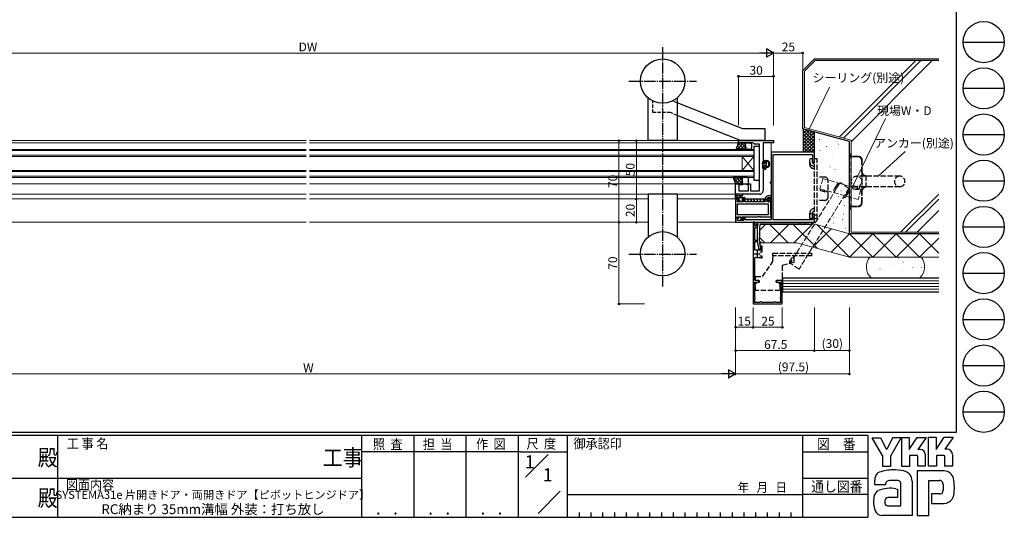
# Model space of a CAD drawing. Extents: x 0 to 1587, y 0 to 1128.
# Drawn here: x 743 to 1587, y 0 to 426 of the extents above; entities that cross this region are included whole.
import ezdxf
from ezdxf.enums import TextEntityAlignment as Align

# ---------------------------------------------------------------- set-up
doc = ezdxf.new("R2010")
doc.units = 0
doc.linetypes.add('YCENTER_1', pattern=[13, 10, -1, 1, -1])
doc.linetypes.add('YHIDDEN_1', pattern=[4, 3, -1])
doc.layers.add('USER1', color=3, linetype='CONTINUOUS')
doc.layers.add('YKK_ZWAK', color=7, linetype='CONTINUOUS')
for name, color, linetype, lineweight in [('YKK_11', 7, 'CONTINUOUS', 30), ('YKK_12', 2, 'CONTINUOUS', 13), ('YKK_13', 4, 'CONTINUOUS', 30), ('YKK_D', 6, 'CONTINUOUS', 13), ('YSS_K', 3, 'CONTINUOUS', 13), ('YSS_KE', 3, 'CONTINUOUS', 30)]:
    doc.layers.add(name, color=color, linetype=linetype, lineweight=lineweight)
doc.styles.get("Standard").update_dxf_attribs({"font": 'ROMANS.SHX', "bigfont": 'EXTFONT.SHX'})
doc.styles.add('text-b', font='txt')
doc.styles.add('YKK_OSSTYLE1', font='romans.shx', dxfattribs={"width": 0.9, "bigfont": 'EXTFONT.SHX'})

# ---------------------------------------------------------------- blocks, each defined once
blk = doc.blocks.new('A201')
at = {"layer": 'YKK_ZWAK', "color": 254, "linetype": 'Continuous'}
for p, q in [((571, 410), (571, 35)), ((571, 35), (21, 35)), ((544, 34), (21, 34)), ((296, 34), (296, 9)), ((389, 34), (389, 9)), ((437, 34), (437, 9)), ((452, 34), (452, 9)), ((524, 34), (524, 9)), ((544, 34), (544, 9)), ((548.59, 27.71), (545.31, 33.35)), ((545.31, 33.35), (547.82, 33.35)), ((547.82, 33.35), (549.62, 29.99)), ((551.6, 33.43), (549.77, 29.88)), ((554.19, 33.43), (550.95, 27.7)), ((551.6, 33.43), (554.19, 33.43)), ((554.33, 24.55), (554.33, 33.41)), ((554.33, 33.41), (556.63, 33.41)), ((556.63, 29.77), (559.04, 33.45)), ((556.63, 33.41), (556.63, 29.77)), ((559.04, 33.45), (561.77, 33.45)), ((561.77, 33.45), (559.24, 29.78)), ((562.55, 24.63), (562.55, 33.49)), ((562.55, 33.49), (564.89, 33.49)), ((564.89, 29.78), (567.34, 33.49)), ((564.89, 33.49), (564.89, 29.78)), ((567.34, 33.49), (570.04, 33.49)), ((570.04, 33.49), (569.77, 33.02)), ((569.77, 33.02), (567.54, 29.84)), ((548.59, 24.53), (548.59, 27.71)), ((549.62, 29.99), (549.77, 29.88)), ((550.95, 27.7), (550.95, 24.53)), ((558.98, 27.87), (556.7, 27.87)), ((556.7, 27.87), (556.7, 24.55)), ((559.29, 27.75), (558.98, 27.87)), ((559.99, 29.78), (559.24, 29.78)), ((559.29, 24.61), (559.29, 27.75)), ((561.53, 28.24), (561.53, 24.61)), ((567.26, 27.89), (564.99, 27.89)), ((564.99, 27.89), (564.99, 24.63)), ((567.57, 27.77), (567.26, 27.89)), ((568.29, 29.84), (567.54, 29.84)), ((567.57, 24.65), (567.57, 27.77)), ((569.83, 28.24), (569.83, 24.65)), ((550.95, 24.53), (548.59, 24.53)), ((556.7, 24.55), (554.33, 24.55)), ((561.53, 24.61), (559.29, 24.61)), ((564.99, 24.63), (562.55, 24.63)), ((567.57, 24.68), (567.61, 24.65)), ((569.83, 24.65), (567.57, 24.65)), ((559.02, 23.22), (559.02, 9.57)), ((567.3, 23.22), (559.02, 23.22)), ((524, 21), (544, 21)), ((546.08, 18.95), (546.08, 20.33)), ((549.41, 18.95), (546.08, 18.95)), ((553.25, 20.28), (550.61, 20.23)), ((554.02, 12.52), (554.02, 19.47)), ((557.51, 20.01), (557.51, 9.59)), ((562.61, 9.57), (562.61, 20.24)), ((562.61, 20.24), (565.93, 20.24)), ((566.98, 19.17), (566.99, 17.29)), ((452, 16), (524, 16)), ((552.55, 17.73), (553.05, 17.62)), ((553.05, 17.62), (553.05, 15.05)), ((566.01, 16.15), (563.48, 16.15)), ((563.48, 16.15), (563.48, 13.2)), ((550, 12.52), (554.02, 12.52)), ((553.05, 15.05), (550.2, 15.05)), ((553.71, 12.52), (553.96, 12.52)), ((554.02, 12.52), (554.02, 12.52)), ((563.48, 13.2), (567.28, 13.2)), ((567.28, 13.2), (568.06, 13.37)), ((549.41, 9.53), (548.34, 9.53)), ((557.28, 9.55), (549.41, 9.53)), ((557.51, 9.59), (557.28, 9.55)), ((559.02, 9.57), (562.05, 9.57)), ((562.05, 9.57), (562.61, 9.57)), ((21, 9), (544, 9))]:
    blk.add_line(p, q, dxfattribs=at)
at = {"layer": 'YKK_ZWAK', "color": 8, "linetype": 'Continuous'}
for p, q in [((573.13, 154.42), (585.73, 154.42)), ((573.13, 140.28), (585.73, 140.28)), ((573.13, 126.14), (585.73, 126.14)), ((573.13, 112), (585.73, 112)), ((573.13, 97.86), (585.73, 97.86)), ((573.13, 83.72), (585.73, 83.72)), ((573.13, 69.58), (585.73, 69.58)), ((573.13, 55.44), (585.73, 55.44)), ((573.13, 41.3), (585.73, 41.3))]:
    blk.add_line(p, q, dxfattribs=at)
at = {"layer": 'YKK_ZWAK', "color": 131, "linetype": 'Continuous'}
for p, q in [((405, 34), (405, 9)), ((421, 34), (421, 9)), ((437.7, 29), (389, 29)), ((437.7, 29), (452, 29)), ((439.26, 21.33), (446.19, 28.25)), ((524, 29), (544, 29)), ((205, 21), (297, 21)), ((297, 21), (389, 21)), ((443.05, 10.18), (449.85, 16.98)), ((544, 16), (524, 16)), ((455.6, 10.5), (455.6, 9)), ((459.2, 10.5), (459.2, 9)), ((462.8, 10.5), (462.8, 9)), ((466.4, 10.5), (466.4, 9)), ((470, 10.5), (470, 9)), ((473.6, 10.5), (473.6, 9)), ((477.2, 10.5), (477.2, 9)), ((480.8, 10.5), (480.8, 9)), ((484.4, 10.5), (484.4, 9)), ((488, 10.5), (488, 9)), ((491.6, 10.5), (491.6, 9)), ((495.2, 10.5), (495.2, 9)), ((498.8, 10.5), (498.8, 9)), ((502.4, 10.5), (502.4, 9)), ((506, 10.5), (506, 9)), ((509.6, 10.5), (509.6, 9)), ((513.2, 10.5), (513.2, 9)), ((516.8, 10.5), (516.8, 9)), ((520.4, 10.5), (520.4, 9))]:
    blk.add_line(p, q, dxfattribs=at)
at = {"layer": 'YKK_ZWAK', "color": 8, "linetype": 'Continuous'}
for centre in [(579.43, 154.42), (579.43, 140.28), (579.43, 126.14), (579.43, 112), (579.43, 97.86), (579.43, 83.72), (579.43, 69.58), (579.43, 55.44), (579.43, 41.3)]:
    blk.add_circle(centre, 6.3, dxfattribs=at)
at = {"layer": 'YKK_ZWAK', "color": 254, "linetype": 'Continuous'}
for centre, radius, start, end in [((559.99, 28.24), 1.54, 0.0017, 89.996), ((568.29, 28.29), 1.54, 0.0017, 89.996), ((549.69, 20.31), 3.6, 158.4108, 179.7178), ((548, 21.1), 1.75, 109.0213, 161.5126), ((551.66, 10.86), 12.63, 89.8916, 109.3085), ((552.03, 8.67), 14.82, 78.7801, 91.4694), ((554.38, 20.07), 3.18, 40.6642, 80.3169), ((554.22, 20.08), 3.29, 358.7806, 38.7656), ((567.19, 20.11), 3.1, 14.4457, 87.0875), ((550.91, 18.99), 1.51, 138.4638, 181.7136), ((550.51, 19.02), 1.21, 85.5055, 126.7804), ((552.9, 19.18), 1.16, 14.7552, 72.4499), ((566.05, 19.37), 0.878, 16.4312, 96.9166), ((564.38, 18.85), 2.62, 4.9342, 17.0355), ((555.55, 18.15), 14.9, 350.9903, 10.6762), ((553.61, 13.72), 7.92, 168.7637, 199.8008), ((548.59, 14.77), 2.79, 121.8271, 169.0847), ((550.8, 8.39), 9.51, 79.381, 112.0583), ((566.01, 17.08), 0.933, 269.9547, 342.9014), ((564.36, 17.54), 2.64, 343.6902, 354.7536), ((567.24, 16.32), 3.07, 285.4429, 349.9045), ((550.84, 13.77), 1.69, 171.082, 216.7192), ((550.21, 14.01), 1.03, 90.3395, 178.0364), ((550.18, 13.6), 1.09, 230.9728, 260.7549), ((548.6, 12.25), 2.73, 207.3144, 263.5946)]:
    blk.add_arc(centre, radius, start, end, dxfattribs=at)
at = {"layer": 'YKK_ZWAK', "color": 131, "linetype": 'Continuous', "style": 'YKK_OSSTYLE1', "width": 0.9}
for s, height, p in [('工 事 名', 3, (298.87, 30.05)), ('照  査', 3, (392.56, 29.87)), ('担  当', 3, (407.82, 29.87)), ('作  図', 3, (424.09, 29.88)), ('尺  度', 3, (439.51, 30.04)), ('御承認印', 3, (453.91, 30.05)), ('図\u3000番', 3.2, (528.43, 29.81)), ('図面内容', 3, (298.58, 17.47)), ('年   月   日', 2.828, (504.13, 16.74)), ('通し図番', 3.2, (526.63, 16.8)), (' ． ．', 3.5, (392.18, 9.75)), (' ． ．', 3.5, (408.18, 9.75)), (' ． ．', 3.5, (424.18, 9.75))]:
    blk.add_text(s, height=height, dxfattribs=at).set_placement(p)
at = {"layer": 'YKK_ZWAK', "color": 254, "linetype": 'Continuous', "style": 'YKK_OSSTYLE1', "width": 0.9}
for s, p in [('殿', (289.94, 24.75)), ('工事', (377.17, 24.75)), ('殿', (289.94, 12.37))]:
    blk.add_text(s, height=5, dxfattribs=at).set_placement(p)

msp = doc.modelspace()

# ---------------------------------------------------------------- linework, layer by layer
at = {"layer": 'YKK_11', "linetype": 'ByBlock', "lineweight": -2, "ltscale": 0.5}
for p, q in [((1359.09, 320.8), (1359.09, 322.8)), ((1359.09, 322.8), (1389.09, 322.8)), ((1371.09, 320.8), (1359.09, 320.8)), ((1372.83, 319.8), (1371.09, 320.8)), ((1389.09, 320.8), (1380.09, 320.8)), ((1380.09, 320.8), (1380.09, 305.7)), ((1389.09, 322.8), (1389.09, 320.8)), ((1377.09, 319.8), (1372.83, 319.8)), ((1377.09, 283.76), (1377.09, 319.8)), ((1424.1, 312.8), (1387.1, 312.8)), ((1387.1, 312.8), (1387.1, 287.3)), ((1424.1, 304.3), (1424.1, 312.8)), ((1381.29, 304.5), (1379.59, 304.5)), ((1379.59, 304.5), (1379.59, 299.3)), ((1380.09, 305.7), (1382.09, 305.7)), ((1381.29, 303.4), (1381.29, 304.5)), ((1382.09, 305.7), (1382.09, 303.4)), ((1388.73, 254.8), (1388.73, 310.8)), ((1388.73, 310.8), (1422.47, 310.8)), ((1422.47, 310.8), (1422.47, 305.39)), ((1422.47, 305.39), (1423.1, 304.3)), ((1423.1, 304.3), (1424.1, 304.3)), ((1379.59, 299.3), (1381.29, 299.3)), ((1382.09, 298.1), (1380.09, 298.1)), ((1380.09, 298.1), (1380.09, 279.8)), ((1382.09, 303.4), (1381.29, 303.4)), ((1381.29, 299.3), (1381.29, 300.4)), ((1381.29, 300.4), (1382.09, 300.4)), ((1382.09, 300.4), (1382.09, 298.1)), ((1387.1, 287.3), (1386.1, 287.3)), ((1386.1, 287.3), (1386.1, 286.5)), ((1356.59, 276.8), (1356.59, 285.8)), ((1356.59, 285.8), (1362.59, 285.8)), ((1362.59, 284.8), (1359.29, 284.8)), ((1359.29, 284.8), (1359.29, 279.8)), ((1359.29, 279.8), (1367.79, 279.8)), ((1362.59, 285.8), (1362.59, 284.8)), ((1366.59, 284.8), (1366.59, 285.8)), ((1366.59, 285.8), (1369.29, 285.8)), ((1367.79, 284.8), (1366.59, 284.8)), ((1367.79, 279.8), (1367.79, 284.8)), ((1369.29, 285.8), (1369.29, 279.8)), ((1369.29, 279.8), (1377.09, 279.8)), ((1377.21, 283.57), (1377.09, 283.76)), ((1377.09, 282.84), (1377.21, 283.02)), ((1377.09, 282.76), (1377.09, 282.84)), ((1377.21, 282.57), (1377.09, 282.76)), ((1377.09, 281.84), (1377.21, 282.02)), ((1377.09, 279.8), (1377.09, 281.84)), ((1377.21, 283.02), (1377.21, 283.57)), ((1377.21, 282.02), (1377.21, 282.57)), ((1386.1, 286.5), (1387.1, 286.5)), ((1387.1, 286.5), (1387.1, 254.8)), ((1377.09, 276.8), (1356.59, 276.8)), ((1359.4, 272.8), (1356.6, 272.8)), ((1356.6, 272.8), (1356.6, 257)), ((1358.23, 270.23), (1358.23, 272)), ((1358.23, 272), (1359.4, 272)), ((1363.5, 270.23), (1358.23, 270.23)), ((1359.4, 272), (1359.4, 272.8)), ((1364.7, 272.8), (1362.4, 272.8)), ((1362.4, 272.8), (1362.4, 272)), ((1362.4, 272), (1363.5, 272)), ((1363.5, 272), (1363.5, 270.23)), ((1364.7, 270.23), (1364.7, 272.8)), ((1381.74, 270.23), (1364.7, 270.23)), ((1382.01, 270.65), (1381.74, 270.23)), ((1387.1, 275.6), (1385.2, 275.6)), ((1385.2, 273.9), (1387.1, 273.9)), ((1385.78, 270.3), (1385.2, 270.3)), ((1386.43, 270.95), (1385.78, 270.3)), ((1386.8, 270.8), (1386.43, 270.95)), ((1386.8, 264.26), (1386.8, 270.8)), ((1387.1, 273.9), (1387.1, 275.6)), ((1358.23, 268.6), (1384.6, 268.6)), ((1358.23, 268.6), (1384.6, 268.6)), ((1358.23, 259.13), (1358.23, 268.6)), ((1384.6, 268.6), (1384.6, 259.13)), ((1386.68, 264.07), (1386.8, 264.26)), ((1386.68, 263.52), (1386.68, 264.07)), ((1386.8, 263.34), (1386.68, 263.52)), ((1386.8, 259.3), (1386.8, 263.34)), ((1356.6, 257), (1357.93, 257)), ((1359.4, 257), (1356.6, 257)), ((1356.6, 257), (1356.6, 252.8)), ((1357.93, 257), (1358.23, 257.3)), ((1384.6, 259.13), (1358.23, 259.13)), ((1358.23, 257.3), (1358.43, 257.5)), ((1358.23, 254.43), (1358.23, 256.2)), ((1358.23, 256.2), (1359.4, 256.2)), ((1363.5, 254.43), (1358.23, 254.43)), ((1358.43, 257.5), (1361, 257.5)), ((1359.4, 256.2), (1359.4, 257)), ((1361, 257.5), (1361, 254.8)), ((1361, 254.8), (1363.4, 254.8)), ((1362.2, 255.8), (1362.2, 257.5)), ((1362.2, 257.5), (1376.14, 257.5)), ((1363.4, 255.8), (1362.2, 255.8)), ((1364.7, 257), (1362.4, 257)), ((1362.4, 257), (1362.4, 256.2)), ((1362.4, 256.2), (1363.5, 256.2)), ((1363.4, 254.8), (1363.4, 255.8)), ((1363.5, 256.2), (1363.5, 254.43)), ((1364.7, 254.8), (1364.7, 257)), ((1387.1, 254.8), (1364.7, 254.8)), ((1376.14, 257.5), (1376.33, 257.62)), ((1376.33, 257.62), (1376.88, 257.62)), ((1376.88, 257.62), (1377.06, 257.5)), ((1377.06, 257.5), (1377.14, 257.5)), ((1377.14, 257.5), (1377.33, 257.62)), ((1377.33, 257.62), (1377.88, 257.62)), ((1377.88, 257.62), (1378.06, 257.5)), ((1378.06, 257.5), (1387.1, 257.5)), ((1387.1, 259), (1386.8, 259.3)), ((1387.1, 257.5), (1387.1, 259)), ((1422.47, 254.8), (1388.73, 254.8)), ((1423.1, 259.8), (1422.47, 258.71)), ((1422.47, 258.71), (1422.47, 254.8)), ((1424.1, 259.8), (1423.1, 259.8)), ((1423.98, 257.07), (1424.1, 257.26)), ((1423.98, 256.52), (1423.98, 257.07)), ((1424.1, 256.34), (1423.98, 256.52)), ((1423.98, 256.07), (1424.1, 256.26)), ((1423.98, 255.52), (1423.98, 256.07)), ((1424.1, 255.34), (1423.98, 255.52)), ((1424.1, 257.26), (1424.1, 259.8)), ((1424.1, 256.26), (1424.1, 256.34)), ((1424.1, 252.8), (1424.1, 255.34)), ((1356.6, 252.8), (1424.1, 252.8)), ((1373.1, 252.8), (1371.6, 252.8)), ((1371.6, 252.8), (1371.6, 182.8)), ((1373, 237.3), (1373, 248.3)), ((1373, 248.3), (1375.28, 248.3)), ((1373.1, 249.4), (1373.1, 252.8)), ((1374.23, 249.4), (1373.1, 249.4)), ((1373.2, 252.28), (1373.4, 252.8)), ((1373.3, 252.05), (1373.2, 252.28)), ((1373.3, 249.6), (1373.3, 252.05)), ((1374.15, 249.6), (1373.3, 249.6)), ((1373.4, 252.8), (1376.7, 252.8)), ((1374.5, 251.6), (1374.15, 249.6)), ((1374.51, 251.01), (1374.23, 249.4)), ((1375.8, 251.6), (1374.5, 251.6)), ((1375.5, 250.88), (1374.51, 251.01)), ((1375.28, 248.3), (1375.5, 250.88)), ((1375.5, 248.17), (1375.8, 251.6)), ((1375.5, 243.26), (1375.5, 248.17)), ((1376.7, 252.8), (1376.98, 252.62)), ((1376.98, 252.62), (1377.16, 252.5)), ((1377.25, 251), (1377, 248.11)), ((1377, 248.11), (1377, 239.8)), ((1377.16, 252.5), (1419.44, 252.5)), ((1411.14, 251), (1377.25, 251)), ((1411.33, 251.12), (1411.14, 251)), ((1411.88, 251.12), (1411.33, 251.12)), ((1412.06, 251), (1411.88, 251.12)), ((1415.64, 251), (1412.06, 251)), ((1415.83, 251.12), (1415.64, 251)), ((1416.38, 251.12), (1415.83, 251.12)), ((1416.56, 251), (1416.38, 251.12)), ((1421.6, 251), (1416.56, 251)), ((1419.44, 252.5), (1419.63, 252.62)), ((1419.63, 252.62), (1419.9, 252.8)), ((1419.9, 252.8), (1421.6, 252.8)), ((1421.6, 252.8), (1421.6, 251)), ((1375.5, 237.3), (1373, 237.3)), ((1373, 228.9), (1373, 236.3)), ((1373, 236.3), (1375.5, 236.3)), ((1375.62, 243.07), (1375.5, 243.26)), ((1375.5, 242.34), (1375.62, 242.53)), ((1375.5, 236.3), (1375.5, 242.34)), ((1375.5, 236.3), (1375.5, 237.3)), ((1376.5, 231.3), (1375.5, 236.3)), ((1375.62, 242.53), (1375.62, 243.07)), ((1377, 239.8), (1376.7, 239.5)), ((1376.7, 239.5), (1376.7, 237.1)), ((1378.4, 228.9), (1373, 228.9)), ((1376.5, 229.46), (1376.5, 231.3)), ((1377.21, 229.23), (1376.5, 229.46)), ((1377.9, 234.9), (1377, 234.9)), ((1377, 234.9), (1377.58, 232.04)), ((1378.35, 230.85), (1377.21, 229.23)), ((1379.4, 232.2), (1378, 232.2)), ((1378, 232.2), (1378, 231.7)), ((1378, 231.7), (1378.2, 231.42)), ((1378.2, 231.42), (1378.4, 231.13)), ((1378.21, 231.3), (1378.35, 230.85)), ((1378.4, 231.13), (1378.4, 228.9)), ((1379.4, 227.6), (1379.4, 232.2)), ((1373, 222.36), (1373.72, 222.81)), ((1373, 202.8), (1373, 222.36)), ((1375.1, 222.5), (1378.18, 222.5)), ((1377.5, 227.6), (1379.4, 227.6)), ((1379.4, 223.8), (1377.5, 223.8)), ((1378.18, 222.5), (1378.44, 222.35)), ((1378.44, 222.35), (1378.7, 222.2)), ((1378.7, 222.2), (1379.4, 222.2)), ((1379.4, 222.2), (1379.4, 223.8)), ((1375.85, 202.8), (1373, 202.8)), ((1396.6, 202.8), (1392.35, 202.8)), ((1396.6, 182.8), (1396.6, 202.8)), ((1373, 198.74), (1373, 201.6)), ((1373, 201.6), (1375.12, 201.6)), ((1373.09, 198.52), (1373, 198.74)), ((1373, 196.86), (1373.09, 197.08)), ((1373, 188.74), (1373, 196.86)), ((1375.12, 201.6), (1375.33, 201.51)), ((1392.88, 201.51), (1393.09, 201.6)), ((1393.09, 201.6), (1395.2, 201.6)), ((1395.2, 198.74), (1395.11, 198.52)), ((1395.11, 197.08), (1395.2, 196.86)), ((1395.2, 201.6), (1395.2, 198.74)), ((1395.2, 196.86), (1395.2, 188.74)), ((1373.09, 188.52), (1373, 188.74)), ((1373, 186.86), (1373.09, 187.08)), ((1373, 184.2), (1373, 186.86)), ((1395.2, 188.74), (1395.11, 188.52)), ((1395.11, 187.08), (1395.2, 186.86)), ((1395.2, 186.86), (1395.2, 184.2)), ((1371.6, 182.8), (1396.6, 182.8)), ((1377.16, 184.2), (1373, 184.2)), ((1377.38, 184.29), (1377.16, 184.2)), ((1379.04, 184.2), (1378.82, 184.29)), ((1389.16, 184.2), (1379.04, 184.2)), ((1389.38, 184.29), (1389.16, 184.2)), ((1391.04, 184.2), (1390.82, 184.29)), ((1395.2, 184.2), (1391.04, 184.2))]:
    msp.add_line(p, q, dxfattribs=at)
at = {"layer": 'YKK_11', "ltscale": 0.5}
for p, q in [((1375.1, 228.2), (1375.1, 223.2)), ((1372.6, 225.7), (1377.6, 225.7))]:
    msp.add_line(p, q, dxfattribs=at)
at = {"layer": 'YKK_11', "linetype": 'ByBlock', "lineweight": -2, "ltscale": 0.5}
for centre, radius, start, end in [((1377.09, 279.8), 3, 270.00001, 359.99999), ((1385.2, 272.1), 3.5, 90.00001, 204.40335), ((1385.2, 272.1), 1.8, 89.99999, 270.00001), ((1377.9, 237.1), 1.2, 180.00001, 269.99999), ((1378.56, 232.24), 1, 191.30991, 249.48427), ((1377.9, 235.4), 0.5, 269.99999, 90.00001), ((1375.1, 225.7), 3.2, 244.37796, 270), ((1375.85, 202.05), 0.75, 225.58467, 89.99998), ((1392.35, 202.05), 0.75, 90.00002, 314.41533), ((1372.4, 197.8), 1, 313.81307, 46.18693), ((1395.8, 197.8), 1, 133.81307, 226.18693), ((1372.4, 187.8), 1, 313.81307, 46.18693), ((1395.8, 187.8), 1, 133.81307, 226.18693), ((1378.1, 183.6), 1, 43.81307, 136.18693), ((1390.1, 183.6), 1, 43.81307, 136.18693)]:
    msp.add_arc(centre, radius, start, end, dxfattribs=at)
at = {"layer": 'YKK_12'}
for p, q in [((620.8, 322.8), (988.6, 322.8)), ((620.8, 320.8), (988.6, 320.8)), ((991.6, 322.8), (1359.39, 322.8)), ((991.6, 320.8), (1359.39, 320.8)), ((1387.1, 312.5), (1387.1, 320.8)), ((608.1, 315.3), (988.6, 315.3)), ((988.6, 314.3), (608.1, 314.3)), ((991.6, 315.3), (1372.1, 315.3)), ((1372.1, 314.3), (991.6, 314.3)), ((1372.1, 315.3), (1372.1, 309.3)), ((608.1, 310.3), (988.6, 310.3)), ((988.6, 309.3), (608.1, 309.3)), ((991.6, 310.3), (1372.1, 310.3)), ((1372.1, 309.3), (991.6, 309.3)), ((1362.1, 309.3), (1362.1, 297.3)), ((1372.1, 309.3), (1362.1, 297.3)), ((1372.1, 297.3), (1362.1, 309.3)), ((1372.1, 309.3), (1372.1, 297.3)), ((608.1, 297.3), (988.6, 297.3)), ((988.6, 296.3), (608.1, 296.3)), ((991.6, 297.3), (1372.1, 297.3)), ((1372.1, 296.3), (991.6, 296.3)), ((1372.1, 297.3), (1372.1, 291.3)), ((608.1, 292.3), (988.6, 292.3)), ((988.6, 291.3), (608.1, 291.3)), ((991.6, 292.3), (1372.1, 292.3)), ((1372.1, 291.3), (991.6, 291.3)), ((623.31, 285.8), (988.6, 285.8)), ((991.6, 285.8), (1356.89, 285.8)), ((623.3, 276.8), (988.6, 276.8)), ((623.69, 272.8), (988.6, 272.8)), ((991.6, 276.8), (1356.89, 276.8)), ((991.6, 272.8), (1281.6, 272.8)), ((1306.6, 272.8), (1356.51, 272.8)), ((593.1, 252.8), (988.6, 252.8)), ((991.6, 252.8), (1281.6, 252.8)), ((1306.6, 252.8), (1387.1, 252.8))]:
    msp.add_line(p, q, dxfattribs=at)
at = {"layer": 'YKK_13', "linetype": 'YCENTER_1'}
for p, q in [((1294.1, 402.8), (1294.1, 196.8)), ((1265.1, 373.8), (1323.1, 373.8)), ((1265.1, 225.49), (1323.1, 225.49))]:
    msp.add_line(p, q, dxfattribs=at)
at = {"layer": 'YKK_13'}
for p, q in [((1281.59, 322.8), (1281.59, 359.49)), ((1306.59, 359.49), (1306.59, 344.44)), ((1306.59, 344.44), (1306.59, 322.8)), ((1357.2, 315.3), (1359.2, 320.8)), ((1359.2, 320.8), (1365.69, 320.8)), ((1365.69, 320.8), (1369.19, 320.8)), ((1365.69, 315.3), (1357.2, 315.3)), ((1364.69, 316.3), (1364.69, 319.8)), ((1364.69, 319.8), (1364.69, 316.3)), ((1369.19, 315.3), (1365.69, 315.3)), ((1370.19, 319.8), (1370.19, 316.3)), ((1377.1, 317.8), (1372.1, 317.8)), ((1372.1, 317.8), (1372.1, 288.8)), ((1377.1, 288.8), (1377.1, 317.8)), ((1379.88, 303.61), (1380.38, 304.11)), ((1380.89, 303.9), (1380.89, 303.56)), ((1382.09, 303.4), (1382.09, 305.4)), ((1382.39, 305.7), (1383.69, 305.7)), ((1383.09, 305.16), (1383.09, 305.7)), ((1383.09, 302.5), (1383.09, 304.45)), ((1383.78, 304.9), (1383.56, 304.9)), ((1379.79, 302.8), (1379.79, 303.4)), ((1379.79, 299.9), (1379.79, 300.4)), ((1379.99, 300.6), (1379.99, 302.6)), ((1380.59, 299.6), (1380.09, 299.6)), ((1380.89, 301.2), (1380.89, 299.9)), ((1381.19, 301.5), (1382.09, 301.5)), ((1381.35, 303.1), (1381.79, 303.1)), ((1363.09, 291.3), (1354.59, 291.3)), ((1354.59, 291.3), (1356.59, 285.8)), ((1362.09, 290.3), (1362.09, 286.8)), ((1362.09, 286.8), (1362.09, 290.3)), ((1366.59, 291.3), (1363.09, 291.3)), ((1367.59, 286.8), (1367.59, 290.3)), ((1372.1, 288.8), (1377.1, 288.8)), ((1356.59, 285.8), (1363.09, 285.8)), ((1363.09, 285.8), (1366.59, 285.8)), ((1281.59, 276.8), (1281.59, 240.11)), ((1306.59, 276.8), (1306.59, 240.11)), ((1356.6, 273.1), (1356.6, 275.78)), ((1356.6, 274), (1364.2, 274)), ((1357.5, 272.8), (1356.9, 272.8)), ((1362.32, 276.8), (1357.16, 276.8)), ((1359.7, 273), (1357.7, 273)), ((1357.8, 275.18), (1357.8, 274)), ((1362.32, 275.6), (1358.36, 275.6)), ((1359.18, 270.59), (1358.68, 271.09)), ((1358.9, 271.6), (1359.23, 271.6)), ((1359.7, 272.8), (1359.1, 272.8)), ((1360, 270.5), (1359.4, 270.5)), ((1359.7, 272.06), (1359.7, 273)), ((1362.3, 270.7), (1360.2, 270.7)), ((1360.3, 274), (1360.4, 275.14)), ((1361.5, 274), (1361.39, 275.14)), ((1362.1, 273), (1362.1, 271.6)), ((1363.4, 273), (1362.1, 273)), ((1362.7, 272.8), (1362.1, 272.8)), ((1362.1, 271.6), (1363, 271.6)), ((1363, 270.5), (1362.5, 270.5)), ((1363.3, 271.3), (1363.3, 270.8)), ((1364.2, 272.8), (1363.6, 272.8)), ((1364.2, 272.8), (1381.77, 272.8)), ((1364.5, 273.7), (1364.5, 273.1)), ((1366.09, 272.8), (1367.09, 271.8)), ((1367.09, 271.23), (1366.09, 270.23)), ((1367.09, 271.8), (1367.09, 271.23)), ((1368.8, 272.8), (1369.8, 271.8)), ((1369.8, 271.14), (1368.88, 270.23)), ((1369.8, 271.8), (1369.8, 271.14)), ((1371.5, 272.8), (1372.5, 271.8)), ((1372.5, 271.23), (1371.5, 270.23)), ((1372.5, 271.8), (1372.5, 271.23)), ((1374.21, 272.8), (1375.21, 271.8)), ((1375.21, 271.23), (1374.21, 270.23)), ((1375.21, 271.8), (1375.21, 271.23)), ((1376.92, 272.8), (1377.92, 271.8)), ((1377.92, 271.23), (1376.92, 270.23)), ((1377.92, 271.8), (1377.92, 271.23)), ((1379.63, 272.8), (1380.63, 271.8)), ((1380.63, 271.23), (1379.63, 270.23)), ((1380.63, 271.8), (1380.63, 271.23)), ((1383.47, 272.6), (1383.47, 272.4)), ((1383.54, 271.89), (1383.54, 271.69)), ((1383.75, 271.22), (1383.75, 271.02)), ((1384.16, 272.62), (1384.16, 272.42)), ((1384.21, 272.05), (1384.21, 271.85)), ((1384.25, 271.5), (1384.25, 271.3)), ((1384.3, 273.36), (1384.3, 273.16)), ((1384.39, 270.69), (1384.39, 270.49)), ((1384.78, 272.9), (1384.78, 272.7)), ((1384.87, 272.09), (1384.87, 271.89)), ((1385.03, 273.54), (1385.03, 273.34)), ((1385.08, 271.33), (1385.08, 271.13)), ((1385.1, 270.46), (1385.1, 270.26)), ((1385.24, 272.44), (1385.24, 272.24)), ((1385.49, 273.04), (1385.49, 272.84)), ((1385.65, 270.64), (1385.65, 270.44)), ((1385.66, 273.66), (1385.66, 273.46)), ((1385.72, 271.73), (1385.72, 271.53)), ((1385.77, 272.32), (1385.77, 272.12)), ((1385.82, 271.22), (1385.82, 271.02)), ((1386.12, 273.34), (1386.12, 273.14)), ((1386.25, 271.08), (1386.25, 270.88)), ((1386.3, 272.19), (1386.3, 271.99)), ((1386.37, 272.78), (1386.37, 272.58)), ((1386.76, 271.62), (1386.76, 271.42)), ((1386.8, 270.23), (1387.1, 270.23)), ((1386.92, 272.46), (1386.92, 272.26))]:
    msp.add_line(p, q, dxfattribs=at)
at = {"layer": 'YKK_13', "linetype": 'YHIDDEN_1'}
for p, q in [((1285.59, 346.81), (1285.59, 356.81)), ((1306.59, 355.21), (1302.59, 356.81)), ((1300.67, 346.81), (1285.59, 346.81)), ((1306.59, 344.44), (1300.67, 346.81))]:
    msp.add_line(p, q, dxfattribs=at)
at = {"layer": 'YKK_13', "linetype": 'Continuous'}
for p, q in [((1362.69, 332.8), (1306.59, 355.21)), ((1360.77, 322.8), (1306.59, 344.44)), ((1381.89, 332.8), (1362.69, 332.8)), ((1381.89, 322.8), (1381.89, 332.8)), ((1306.59, 322.8), (1281.59, 322.8)), ((1357.91, 315.3), (1363.41, 320.8)), ((1358.41, 318.63), (1360.58, 320.8)), ((1381.89, 322.8), (1360.77, 322.8)), ((1361.28, 320.8), (1364.69, 317.39)), ((1364.11, 320.8), (1364.76, 320.15)), ((1368.91, 320.57), (1369.01, 320.58)), ((1357.49, 316.11), (1358.3, 315.3)), ((1358.24, 318.18), (1361.13, 315.3)), ((1359, 320.26), (1363.95, 315.3)), ((1360.73, 315.3), (1364.69, 319.26)), ((1363.56, 315.3), (1364.69, 316.43)), ((1365.14, 317.01), (1365.15, 317.01)), ((1365.42, 320.44), (1365.46, 320.41)), ((1365.73, 317.26), (1365.83, 317.26)), ((1365.75, 318.31), (1365.79, 318.28)), ((1366.05, 319.55), (1366.06, 319.54)), ((1366.36, 316.28), (1366.4, 316.25)), ((1367.98, 318.8), (1368.02, 318.77)), ((1368.3, 316.67), (1368.35, 316.64)), ((1368.36, 316.25), (1368.37, 316.25)), ((1368.88, 318.88), (1368.89, 318.88)), ((1368.96, 317.31), (1369.06, 317.31)), ((1369.92, 319.18), (1369.96, 319.16)), ((1354.8, 290.74), (1359.74, 285.8)), ((1355.17, 289.71), (1356.76, 291.3)), ((1355.93, 287.64), (1359.59, 291.3)), ((1356.92, 285.8), (1362.42, 291.3)), ((1357.07, 291.3), (1362.57, 285.8)), ((1359.75, 285.8), (1362.09, 288.15)), ((1359.9, 291.3), (1362.09, 289.1)), ((1362.72, 291.3), (1362.78, 291.25)), ((1363.01, 289.97), (1363.05, 289.94)), ((1363.63, 287.94), (1363.67, 287.91)), ((1364.01, 289.16), (1364.02, 289.15)), ((1364.67, 287.88), (1364.77, 287.88)), ((1365.24, 290.46), (1365.28, 290.43)), ((1365.57, 288.33), (1365.61, 288.3)), ((1366.89, 288.48), (1366.9, 288.48)), ((1367.18, 290.84), (1367.23, 290.82)), ((1356.41, 286.3), (1356.91, 285.8)), ((1362.57, 285.8), (1362.67, 285.89)), ((1363.14, 286.61), (1363.15, 286.61)), ((1363.95, 285.81), (1363.97, 285.8)), ((1365.98, 285.95), (1365.99, 285.94)), ((1366.18, 286.3), (1366.23, 286.27)), ((1306.59, 276.8), (1281.59, 276.8))]:
    msp.add_line(p, q, dxfattribs=at)
at = {"layer": 'YKK_13', "linetype": 'YHIDDEN_1', "ltscale": 1.5}
for p, q in [((1420.2, 302.15), (1420.2, 307.05)), ((1422.5, 307.05), (1420.2, 307.05)), ((1422.5, 304.21), (1422.5, 307.05)), ((1426.4, 307.3), (1424.1, 307.3)), ((1424.1, 255.8), (1424.1, 307.3)), ((1426.4, 255.8), (1426.4, 307.3)), ((1454.1, 311.8), (1454.1, 311.3)), ((1454.5, 311.8), (1454.1, 311.8)), ((1454.1, 311.3), (1454.1, 264.3)), ((1454.5, 311.8), (1454.5, 311.3)), ((1461.6, 309.3), (1456.5, 309.3)), ((1461.6, 308.9), (1456.5, 308.9)), ((1464.7, 295.8), (1464.7, 305.8)), ((1465.1, 295.8), (1465.1, 305.8)), ((1424.1, 300.26), (1422.07, 301.24)), ((1424.1, 298.2), (1422.07, 299.17)), ((1423.07, 303.31), (1424.1, 302.82)), ((1464.7, 295.8), (1464.7, 279.8)), ((1465.1, 279.8), (1465.1, 295.8)), ((1432.9, 291.55), (1426.4, 291.55)), ((1435.9, 274.55), (1435.9, 288.55)), ((1497.2, 292.3), (1460.2, 292.3)), ((1468.1, 292.8), (1468.1, 282.8)), ((1497.2, 283.3), (1460.2, 283.3)), ((1464.7, 269.8), (1464.7, 279.8)), ((1465.1, 269.8), (1465.1, 279.8)), ((1432.9, 271.55), (1426.4, 271.55)), ((1424.1, 264.9), (1422.07, 263.93)), ((1423.07, 261.85), (1424.1, 262.35)), ((1454.1, 264.3), (1454.1, 263.8)), ((1454.1, 263.8), (1454.5, 263.8)), ((1454.5, 264.3), (1454.5, 263.8)), ((1456.5, 266.7), (1461.6, 266.7)), ((1456.5, 266.3), (1461.6, 266.3)), ((1420.2, 256.05), (1420.2, 260.95)), ((1422.5, 260.11), (1420.2, 260.11)), ((1422.5, 256.05), (1420.2, 256.05)), ((1422.5, 258.89), (1422.5, 260.95)), ((1422.5, 256.05), (1422.5, 258.89)), ((1423.07, 259.79), (1424.1, 260.28)), ((1426.4, 258.98), (1424.1, 258.98)), ((1426.4, 255.8), (1424.1, 255.8)), ((1388.6, 226.3), (1421.6, 226.3)), ((1388.6, 224), (1388.6, 226.3)), ((1421.6, 224), (1388.6, 224)), ((1388.6, 224), (1388.6, 222.5)), ((1388.6, 219.15), (1388.6, 222.5)), ((1406.6, 222.5), (1406.6, 224)), ((1406.6, 222.5), (1406.6, 218.48)), ((1421.6, 226.3), (1421.6, 224)), ((1379.6, 206.3), (1388.6, 219.15)), ((1406.6, 218.48), (1396.6, 215.8)), ((1396.6, 215.8), (1396.6, 202.8)), ((1373.6, 202.8), (1373.6, 206.3)), ((1373.6, 206.3), (1379.6, 206.3)), ((1376.4, 202.8), (1373.6, 202.8)), ((1396.6, 202.8), (1391.8, 202.8)), ((1373.6, 199.9), (1375.1, 201.4)), ((1373.6, 194.3), (1373.6, 199.9)), ((1394.6, 194.3), (1373.6, 194.3)), ((1375.1, 201.4), (1376.4, 201.4)), ((1391.8, 201.4), (1393.1, 201.4)), ((1393.1, 201.4), (1394.6, 199.9)), ((1394.6, 199.9), (1394.6, 194.3))]:
    msp.add_line(p, q, dxfattribs=at)
at = {"layer": 'YKK_13'}
for centre, radius in [((1294.09, 373.8), 19), ((1385.2, 272.1), 2), ((1294.09, 225.8), 19)]:
    msp.add_circle(centre, radius, dxfattribs=at)
at = {"layer": 'YKK_13', "linetype": 'YHIDDEN_1', "ltscale": 1.5}
msp.add_circle((1460.2, 287.8), 4.5, dxfattribs=at)
at = {"layer": 'YKK_13'}
for centre, radius, start, end in [((1365.69, 319.8), 1, 90, 180), ((1365.69, 319.8), 1, 90, 180), ((1369.19, 319.8), 1, 0, 90), ((1365.69, 316.3), 1, 180, 270), ((1365.69, 316.3), 1, 180, 270), ((1369.19, 316.3), 1, 270, 0), ((1380.59, 303.9), 0.3, 0, 135), ((1382.39, 305.4), 0.3, 90, 180), ((1383.09, 304.91), 0.25, 31.78472, 236.94427), ((1382.79, 304.45), 0.3, 0, 56.94427), ((1382.87, 302.79), 3.02, 278.2803, 74.24304), ((1383.56, 305.2), 0.3, 211.78472, 270), ((1382.87, 302.79), 2.32, 291.12874, 63.42112), ((1383.78, 304.6), 0.3, 63.42112, 90), ((1380.09, 303.4), 0.3, 135, 180), ((1379.99, 302.8), 0.2, 180, 270), ((1379.99, 300.4), 0.2, 90, 180), ((1380.09, 299.9), 0.3, 180, 270), ((1380.59, 299.9), 0.3, 270, 0), ((1380.89, 303.1), 0.25, 123.05573, 326.94427), ((1380.59, 303.56), 0.3, 303.05573, 0), ((1381.19, 301.2), 0.3, 90, 180), ((1381.35, 302.8), 0.3, 90, 146.94427), ((1381.79, 303.4), 0.3, 270, 0), ((1382.09, 302.5), 1, 270, 0), ((1383.24, 300.25), 0.45, 61.48443, 278.2803), ((1383.6, 300.91), 0.3, 241.48443, 291.12874), ((1363.09, 290.3), 1, 90, 180), ((1363.09, 290.3), 1, 90, 180), ((1366.59, 290.3), 1, 0, 90), ((1363.09, 286.8), 1, 180, 270), ((1363.09, 286.8), 1, 180, 270), ((1366.59, 286.8), 1, 270, 0), ((1356.6, 276.3), 0.3, 79.47122, 240), ((1356.3, 275.78), 0.3, 0, 60), ((1356.9, 273.1), 0.3, 180, 270), ((1356.71, 276.89), 0.3, 259.47122, 319.47122), ((1357.16, 276.5), 0.3, 90, 139.47122), ((1357.8, 275.7), 0.3, 19.18976, 240), ((1357.5, 273), 0.2, 270, 0), ((1357.5, 275.18), 0.3, 0, 60), ((1358.36, 275.9), 0.3, 199.18976, 270.04023), ((1358.9, 271.3), 0.3, 90, 225), ((1359.4, 270.8), 0.3, 225, 270), ((1359.23, 271.3), 0.3, 33.05573, 90), ((1359.7, 271.6), 0.25, 213.05573, 56.94427), ((1360, 272.06), 0.3, 180, 236.94427), ((1360, 270.7), 0.2, 270, 0), ((1360.9, 275.1), 0.5, 5.09207, 174.90793), ((1362.5, 270.7), 0.2, 180, 270), ((1362.32, 276.2), 0.6, 270.04023, 90.04023), ((1363, 271.3), 0.3, 0, 90), ((1363, 270.8), 0.3, 270, 0), ((1363.6, 273), 0.2, 180, 270), ((1364.2, 273.7), 0.3, 0, 90), ((1364.2, 273.1), 0.3, 270, 0)]:
    msp.add_arc(centre, radius, start, end, dxfattribs=at)
at = {"layer": 'YKK_13', "linetype": 'YHIDDEN_1', "ltscale": 1.5}
for centre, radius, start, end in [((1423.5, 304.21), 3.3, 180, 244.37894), ((1423.5, 304.21), 1, 180, 244.37894), ((1456.5, 311.3), 2.4, 180, 270), ((1456.5, 311.3), 2, 180, 270), ((1461.6, 305.8), 3.5, 0, 90), ((1461.6, 305.8), 3.1, 0, 90), ((1423.5, 302.15), 3.3, 180, 244.37894), ((1468.1, 295.8), 3, 180, 270), ((1432.9, 288.55), 3, 0, 90), ((1497.2, 287.8), 4.5, 90, 270), ((1497.2, 287.8), 4.5, 270, 90), ((1468.1, 279.8), 3, 90, 180), ((1432.9, 274.55), 3, 270, 0), ((1423.5, 260.95), 3.3, 115.62106, 180), ((1423.5, 260.95), 1, 115.62106, 180), ((1456.5, 264.3), 2.4, 90, 180), ((1456.5, 264.3), 2, 90, 180), ((1461.6, 269.8), 3.1, 270, 0), ((1461.6, 269.8), 3.5, 270, 0), ((1423.5, 258.89), 1, 115.62106, 180), ((1376.4, 202.1), 0.7, 270, 90), ((1391.8, 202.1), 0.7, 90, 270)]:
    msp.add_arc(centre, radius, start, end, dxfattribs=at)
at = {"layer": 'YKK_D'}
for p, q in [((1382.1, 397.8), (598.1, 397.8)), ((1389.1, 335.8), (1389.1, 398.8)), ((1389.1, 335.8), (1389.1, 398.8)), ((1414.1, 397.8), (1389.1, 397.8)), ((1414.1, 335.8), (1414.1, 398.8)), ((1359.09, 335.8), (1359.09, 378.8)), ((1389.09, 377.8), (1359.09, 377.8)), ((1389.09, 335.8), (1389.09, 378.8)), ((1419.1, 331.46), (1437.07, 368.65)), ((1457.13, 283.62), (1484.94, 341.77)), ((1278.6, 322.8), (1255.6, 322.8)), ((1256.6, 252.8), (1256.6, 322.8)), ((1278.6, 322.8), (1270.6, 322.8)), ((1271.6, 272.8), (1271.6, 322.8)), ((1478.7, 292.3), (1501.97, 313.35)), ((1278.6, 272.8), (1270.6, 272.8)), ((1278.6, 272.8), (1270.6, 272.8)), ((1271.6, 252.8), (1271.6, 272.8)), ((1278.6, 252.8), (1255.6, 252.8)), ((1278.6, 252.8), (1255.6, 252.8)), ((1256.6, 182.8), (1256.6, 252.8)), ((1278.6, 252.8), (1270.6, 252.8)), ((1278.6, 182.8), (1255.6, 182.8)), ((1356.6, 179.8), (1356.6, 141.8)), ((1356.6, 179.8), (1356.6, 121.8)), ((1356.6, 179.8), (1356.6, 121.8)), ((1356.6, 179.8), (1356.6, 161.8)), ((1371.6, 179.8), (1371.6, 161.8)), ((1371.6, 179.8), (1371.6, 161.8)), ((1396.6, 179.8), (1396.6, 161.8)), ((1424.1, 179.8), (1424.1, 141.8)), ((1424.1, 179.8), (1424.1, 141.8)), ((1454.1, 179.8), (1454.1, 141.8)), ((1454.1, 179.8), (1454.1, 121.8)), ((1371.6, 162.8), (1356.6, 162.8)), ((1371.6, 162.8), (1396.6, 162.8)), ((1356.6, 142.8), (1424.1, 142.8)), ((1424.1, 142.8), (1454.1, 142.8)), ((630.6, 122.8), (1349.6, 122.8)), ((1356.6, 122.8), (1454.1, 122.8))]:
    msp.add_line(p, q, dxfattribs=at)
at = {"layer": 'YKK_D', "lineweight": -2}
for p, q in [((1389.1, 397.8), (1376.98, 397.8)), ((1389.1, 397.8), (1383.04, 401.3)), ((1383.04, 401.3), (1383.04, 394.3)), ((1389.1, 397.8), (1383.04, 394.3)), ((1356.6, 122.8), (1344.48, 122.8)), ((1356.6, 122.8), (1350.54, 126.3)), ((1350.54, 126.3), (1350.54, 119.3)), ((1356.6, 122.8), (1350.54, 119.3))]:
    msp.add_line(p, q, dxfattribs=at)
at = {"layer": 'YKK_D', "linetype": 'ByBlock', "lineweight": -2}
for centre, radius in [((1414.1, 397.8), 0.637), ((1359.09, 377.8), 0.637), ((1389.09, 377.8), 0.637), ((1256.6, 322.8), 0.638), ((1271.6, 322.8), 0.638), ((1271.6, 272.8), 0.638), ((1271.6, 272.8), 0.637), ((1256.6, 252.8), 0.638), ((1256.6, 252.8), 0.637), ((1271.6, 252.8), 0.637), ((1256.6, 182.8), 0.637), ((1356.6, 162.8), 0.637), ((1371.6, 162.8), 0.637), ((1371.6, 162.8), 0.637), ((1396.6, 162.8), 0.637), ((1356.6, 142.8), 0.637), ((1424.1, 142.8), 0.637), ((1424.1, 142.8), 0.637), ((1454.1, 142.8), 0.637), ((1454.1, 122.8), 0.637)]:
    msp.add_circle(centre, radius, dxfattribs=at)
at = {"layer": 'YSS_K', "linetype": 'Continuous'}
for p, q in [((1415.6, 382.18), (1424.72, 391.3)), ((1424.72, 391.3), (1530.6, 391.3)), ((1415.6, 333.95), (1415.6, 382.18)), ((1424.1, 330.12), (1414.1, 332.8)), ((1414.1, 332.8), (1414.55, 332.35)), ((1414.55, 332.35), (1414.55, 313.25)), ((1455.6, 323.23), (1415.6, 333.95)), ((1424.1, 312.8), (1424.1, 330.12)), ((1455.6, 244.3), (1455.6, 323.23)), ((1414.55, 313.25), (1414.1, 312.8)), ((1414.1, 312.8), (1424.1, 312.8)), ((1530.6, 244.3), (1455.6, 244.3))]:
    msp.add_line(p, q, dxfattribs=at)
at = {"layer": 'YSS_K', "ltscale": 1.5}
for p, q in [((1510.96, 391.3), (1445.58, 325.92)), ((1515.2, 391.3), (1448.92, 325.02)), ((1525.1, 391.3), (1455.6, 321.8)), ((1428.77, 314.24), (1428.97, 314.24)), ((1434.59, 317.62), (1434.79, 317.62)), ((1444.56, 319.6), (1444.76, 319.6)), ((1430.93, 307.02), (1431.13, 307.02)), ((1428.95, 295.53), (1429.15, 295.53)), ((1437.4, 300.23), (1437.6, 300.23)), ((1441.59, 298.08), (1441.79, 298.08)), ((1439.79, 290.08), (1439.99, 290.08)), ((1438.63, 280.09), (1438.83, 280.09)), ((1446.89, 279.65), (1447.09, 279.65)), ((1448.34, 286.02), (1448.54, 286.02)), ((1444.57, 274.87), (1444.77, 274.87)), ((1530.6, 276.95), (1497.95, 244.3)), ((1530.6, 272.7), (1502.2, 244.3)), ((1431.82, 266.91), (1432.02, 266.91)), ((1439.21, 264.3), (1439.41, 264.3)), ((1446.31, 269.66), (1446.51, 269.66)), ((1449.91, 267.15), (1450.11, 267.15)), ((1530.6, 262.8), (1512.1, 244.3)), ((1432.66, 259.53), (1432.86, 259.53)), ((1440.83, 256.81), (1441.03, 256.81)), ((1448.19, 255.17), (1448.39, 255.17)), ((1448.91, 259.89), (1449.11, 259.89)), ((1377, 245.7), (1382.3, 251)), ((1385.9, 251), (1401.6, 235.3)), ((1386.6, 235.3), (1402.3, 251)), ((1405.9, 251), (1426.41, 230.49)), ((1406.6, 235.3), (1422.99, 251.69)), ((1454.1, 242.8), (1421.6, 252.08)), ((1422.8, 231.49), (1438.54, 247.24)), ((1426.1, 250.8), (1454.1, 222.8)), ((1440.53, 252.08), (1440.73, 252.08)), ((1450.77, 247.73), (1450.97, 247.73)), ((1377, 239.9), (1381.6, 235.3)), ((1438.45, 227.15), (1454.1, 242.8)), ((1454.1, 242.8), (1474.1, 222.8)), ((1454.1, 222.8), (1474.1, 242.8)), ((1474.1, 242.8), (1494.1, 222.8)), ((1474.1, 222.8), (1494.1, 242.8)), ((1494.1, 242.8), (1514.1, 222.8)), ((1494.1, 222.8), (1514.1, 242.8)), ((1514.1, 242.8), (1530.6, 226.3)), ((1514.1, 222.8), (1530.6, 239.3)), ((1409.1, 235.3), (1378.39, 235.3)), ((1454.1, 222.8), (1409.1, 235.3)), ((1530.6, 222.8), (1454.1, 222.8)), ((1482.62, 221.17), (1482.82, 221.17)), ((1496.29, 222.17), (1496.49, 222.17)), ((1511.25, 220.14), (1511.45, 220.14)), ((1470.41, 212.62), (1470.61, 212.62)), ((1473.76, 218.64), (1473.96, 218.64)), ((1480.25, 212.91), (1480.45, 212.91)), ((1488.94, 216.35), (1489.14, 216.35)), ((1499.98, 218.73), (1500.18, 218.73)), ((1508.52, 214.17), (1508.72, 214.17)), ((1515.73, 214.17), (1515.93, 214.17)), ((1530.6, 205.31), (1396.6, 205.31)), ((1396.6, 205.31), (1396.6, 192.81)), ((1530.6, 204.81), (1397.1, 204.81)), ((1397.1, 204.81), (1397.1, 193.31)), ((1397.1, 202.51), (1530.6, 202.51)), ((1499.49, 210.61), (1499.69, 210.61)), ((1397.1, 200.21), (1530.6, 200.21)), ((1397.1, 197.91), (1530.6, 197.91)), ((1397.1, 195.61), (1530.6, 195.61)), ((1396.6, 192.81), (1530.6, 192.81)), ((1397.1, 193.31), (1530.6, 193.31))]:
    msp.add_line(p, q, dxfattribs=at)
at = {"layer": 'YSS_K', "linetype": 'Continuous', "ltscale": 1.5}
for p, q in [((1414.55, 331.75), (1415.28, 332.48)), ((1414.55, 328.92), (1417.52, 331.88)), ((1424.1, 321.85), (1414.55, 331.4)), ((1414.55, 326.09), (1419.75, 331.29)), ((1414.55, 323.26), (1421.98, 330.69)), ((1414.55, 320.43), (1424.1, 329.98)), ((1424.1, 324.67), (1416.66, 332.11)), ((1424.1, 327.5), (1420.53, 331.08)), ((1424.1, 319.02), (1414.55, 328.57)), ((1414.55, 317.61), (1424.1, 327.16)), ((1424.1, 316.19), (1414.55, 325.74)), ((1414.55, 314.78), (1424.1, 324.33)), ((1424.1, 313.36), (1414.55, 322.91)), ((1415.4, 312.8), (1424.1, 321.5)), ((1421.83, 312.8), (1414.55, 320.08)), ((1419.01, 312.8), (1414.55, 317.25)), ((1416.18, 312.8), (1414.55, 314.43)), ((1418.23, 312.8), (1424.1, 318.67)), ((1421.06, 312.8), (1424.1, 315.84)), ((1423.89, 312.8), (1424.1, 313.01))]:
    msp.add_line(p, q, dxfattribs=at)
at = {"layer": 'YSS_K'}
for p, q in [((1428.27, 323.68), (1428.37, 323.68)), ((1439.23, 307.7), (1439.33, 307.7)), ((1446.96, 312.07), (1447.06, 312.07)), ((1449.07, 303.78), (1449.17, 303.78)), ((1452.72, 297.34), (1452.82, 297.34))]:
    msp.add_line(p, q, dxfattribs=at)
at = {"layer": 'YSS_K', "linetype": 'YHIDDEN_1', "ltscale": 1.5}
for p, q in [((1431.3, 290.2), (1428.84, 281.58)), ((1431.3, 290.2), (1464, 280.89)), ((1446.18, 286.75), (1403.45, 217.64)), ((1453.65, 281.85), (1410.97, 212.7)), ((1428.84, 281.58), (1461.54, 272.27)), ((1453.71, 281.81), (1446.18, 286.75)), ((1464, 280.89), (1461.54, 272.27)), ((1410.97, 212.7), (1403.45, 217.64))]:
    msp.add_line(p, q, dxfattribs=at)
for centre, start, end in [((1430.42, 281.12), 164.2659, 344.26588), ((1431.86, 280.71), 224.26587, 344.26588), ((1433.31, 280.3), 224.26587, 344.26588), ((1442.24, 280.29), 57.61059, 237.61059), ((1442.85, 281.31), 58.32397, 172.74811), ((1443.48, 282.34), 58.32397, 171.90215), ((1444.11, 283.36), 58.32397, 171.90215), ((1444.74, 284.38), 58.32397, 171.90215), ((1451.14, 277.61), 304.74571, 58.32389), ((1451.77, 278.63), 304.74571, 58.32389), ((1452.4, 279.65), 304.74571, 58.32389), ((1458.19, 282.56), 104.94823, 32.3617), ((1459.69, 282.41), 234.43628, 36.2653), ((1461.18, 282.27), 234.43628, 43.50973), ((1449.86, 275.58), 239.03727, 59.03727), ((1450.51, 276.59), 303.89974, 58.32389), ((1404.24, 218.91), 124.74571, 238.32389), ((1404.87, 219.93), 124.74571, 238.32389), ((1405.5, 220.95), 58.32389, 238.32389)]:
    msp.add_arc(centre, 1.5, start, end, dxfattribs=at)
at = {"layer": 'YSS_K', "ltscale": 1.5}
for centre, start, end in [((1481.1, 214.52), 138.50517, 227.511), ((1506.1, 214.52), 312.489, 41.49483)]:
    msp.add_arc(centre, 12.5, start, end, dxfattribs=at)
at = {"layer": 'YSS_KE', "linetype": 'Continuous'}
for p, q in [((1414.1, 382.8), (1424.1, 392.8)), ((1424.1, 392.8), (1530.6, 392.8)), ((1414.1, 332.8), (1414.1, 382.8)), ((1454.1, 322.08), (1414.1, 332.8)), ((1454.1, 242.8), (1454.1, 322.08)), ((1530.6, 242.8), (1454.1, 242.8))]:
    msp.add_line(p, q, dxfattribs=at)

# ---------------------------------------------------------------- block references
at = {"layer": 'YKK_ZWAK', "xscale": 2.8, "yscale": 2.8, "zscale": 2.8}
msp.add_blockref('A201', (-53.2, -25.2), dxfattribs=at)

# ---------------------------------------------------------------- texts
at = {"layer": 'USER1', "color": 3}
msp.add_text('1', height=11.2, dxfattribs=at).set_placement((1176, 42))
for s, height, p in [('1', 11.2, (1195.6, 36.4)), ('SYSTEMA31e 片開きドア・両開きドア【ピボットヒンジドア】', 7, (908.75, 19.3)), ('RC納まり 35mm溝幅 外装：打ち放し', 8.4, (908.75, 6.95))]:
    msp.add_text(s, height=height, dxfattribs=at).set_placement(p, align=Align.MIDDLE_CENTER)
at = {"layer": 'YKK_D', "style": 'text-b'}
for s, p in [('DW', (982.2, 399.3)), ('25', (1396.15, 399.3)), ('30', (1368.55, 379.3)), ('シーリング(別途)', (1422.51, 372.86)), ('現場W・D', (1477.76, 344.63)), ('アンカー(別途)', (1475.25, 316.86)), ('15', (1358.35, 164.3)), ('25', (1378.65, 164.3)), ('67.5', (1381.04, 144.3)), ('(30)', (1430.34, 145.15)), ('W', (986.05, 124.3)), ('(97.5)', (1392.76, 125.15))]:
    msp.add_text(s, height=7.5, dxfattribs=at).set_placement(p)
for s, p in [('50', (1270.1, 292.26)), ('70', (1255.1, 282.17)), ('20', (1270.1, 257.26)), ('70', (1255.1, 212.17))]:
    msp.add_text(s, height=7.5, rotation=90, dxfattribs=at).set_placement(p)

doc.saveas('drawing.dxf')
